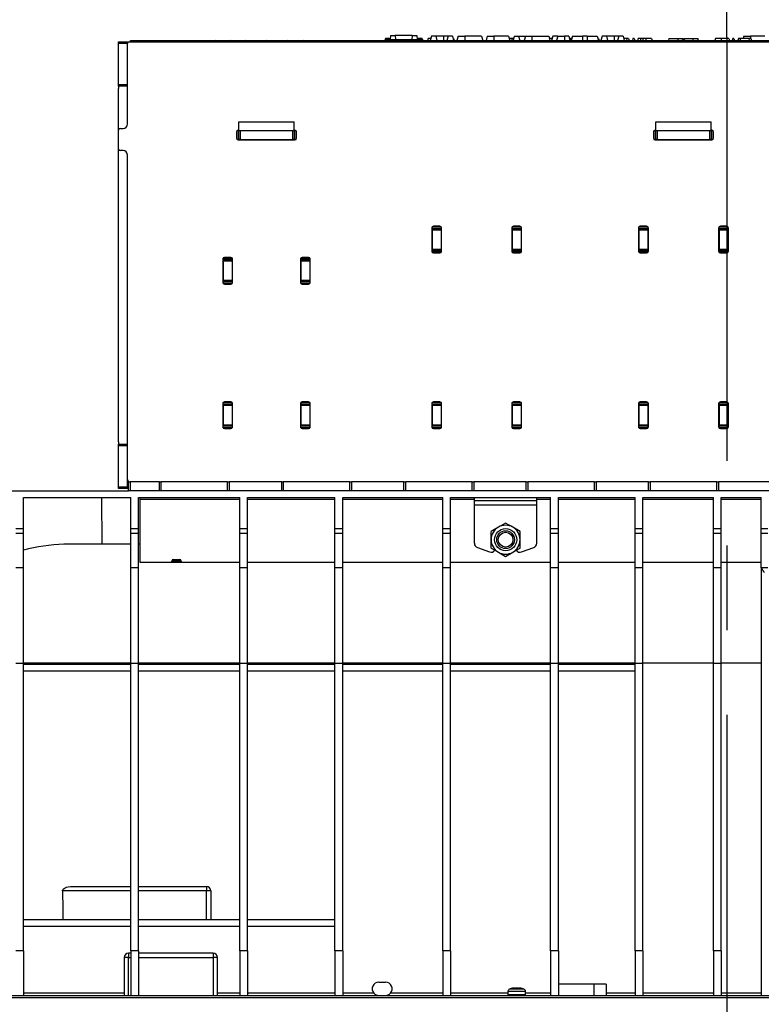
# Model space of a CAD drawing. Units: millimetres. Extents: x 105 to 6195, y 105 to 4350.
# Drawn here: x 2244 to 2578, y 1816 to 2259 of the extents above; entities that cross this region are included whole.
import ezdxf

# ---------------------------------------------------------------- set-up
doc = ezdxf.new("R2010")
doc.units = ezdxf.units.MM
doc.header["$LTSCALE"] = 15
doc.linetypes.add('CENTERX2', pattern=[20.32, 12.7, -2.54, 2.54, -2.54])
doc.layers.add('HAURATON_CENTERLINE', color=60, linetype='CENTERX2')
doc.layers.add('HAURATON_DIMENSIONING', color=1, linetype='Continuous')
doc.layers.add('HAURATON_PRODUCT_CONTOUR', color=7, linetype='Continuous', lineweight=25)
doc.styles.add('SLDTEXTSTYLE2', font='ARIAL.TTF', dxfattribs={"width": 0.948})
doc.dimstyles.new('SLDDIMSTYLE0', dxfattribs={"dimtxt": 52.5, "dimasz": 52.5, "dimexe": 0, "dimexo": 0.0625, "dimgap": 13.125, "dimtad": 1, "dimdec": 0, "dimrnd": 1e-09, "dimzin": 12, "dimdsep": 46, "dimtxsty": 'SLDTEXTSTYLE2', "dimsah": 1, "dimcen": 0.09, "dimadec": 0, "dimazin": 3, "dimtfac": 1, "dimtdec": 0, "dimtofl": 0, "dimtmove": 0, "dimatfit": 3, "dimfxl": 1, "dimfrac": 2, "dimtolj": 1, "dimtzin": 12, "dimarcsym": 0})

# ---------------------------------------------------------------- blocks, each defined once
blk = doc.blocks.new('_D')
at = {"layer": 'HAURATON_DIMENSIONING'}
for p, q in [((2751.92, 2527.06), (2872.23, 2527.06)), ((2872.23, 2422.42), (2751.92, 2422.42)), ((2562.07, 2251.2), (2562.07, 2416.5)), ((3062.07, 1816.2), (3062.07, 2416.5)), ((3062.07, 2401.5), (2562.07, 2401.5))]:
    blk.add_line(p, q, dxfattribs=at)
for centre, start, end in [((2751.92, 2474.74), 90, 270), ((2872.23, 2474.74), 270, 90)]:
    blk.add_arc(centre, 52.32, start, end, dxfattribs=at)
for points in [[(2562.07, 2401.5), (2614.57, 2393.42), (2614.57, 2409.57)], [(3062.07, 2401.5), (3009.57, 2409.57), (3009.57, 2393.42)]]:
    blk.add_solid(points, dxfattribs=at)
at = {"layer": 'HAURATON_DIMENSIONING', "insert": (2751.92, 2502.13), "char_height": 52.5, "attachment_point": 1, "style": 'SLDTEXTSTYLE2'}
blk.add_mtext('500', dxfattribs=at)
blk = doc.blocks.new('_D_1')
at = {"layer": 'HAURATON_DIMENSIONING'}
for p, q in [((2251.92, 2527.06), (2372.23, 2527.06)), ((2372.23, 2422.42), (2251.92, 2422.42)), ((2062.07, 1816.2), (2062.07, 2416.5)), ((2562.07, 2251.2), (2562.07, 2416.5)), ((2062.07, 2401.5), (2562.07, 2401.5))]:
    blk.add_line(p, q, dxfattribs=at)
for centre, start, end in [((2251.92, 2474.74), 90, 270), ((2372.23, 2474.74), 270, 90)]:
    blk.add_arc(centre, 52.32, start, end, dxfattribs=at)
for points in [[(2062.07, 2401.5), (2114.57, 2393.42), (2114.57, 2409.57)], [(2562.07, 2401.5), (2509.57, 2409.57), (2509.57, 2393.42)]]:
    blk.add_solid(points, dxfattribs=at)
at = {"layer": 'HAURATON_DIMENSIONING', "insert": (2251.92, 2502.13), "char_height": 52.5, "attachment_point": 1, "style": 'SLDTEXTSTYLE2'}
blk.add_mtext('500', dxfattribs=at)

msp = doc.modelspace()

# ---------------------------------------------------------------- linework, layer by layer
at = {"layer": 'HAURATON_CENTERLINE'}
msp.add_line((2562.07, 2251.2), (2562.07, 1585.2), dxfattribs=at)
at = {"layer": 'HAURATON_PRODUCT_CONTOUR'}
for p, q in [((2408.54, 2250.7), (2408.27, 2249.7)), ((2410.73, 2250.7), (2408.54, 2250.7)), ((2408.62, 2250.2), (2408.57, 2249.7)), ((2408.62, 2250.2), (2424.92, 2250.2)), ((2410.86, 2252), (2410.67, 2250.2)), ((2410.86, 2252), (2412.92, 2252)), ((2412.92, 2252), (2413.08, 2250.2)), ((2420.62, 2252), (2412.92, 2252)), ((2420.62, 2252), (2420.47, 2250.2)), ((2420.62, 2252), (2422.68, 2252)), ((2422.68, 2252), (2422.87, 2250.2)), ((2425.11, 2250.7), (2422.82, 2250.7)), ((2424.92, 2250.2), (2424.97, 2249.7)), ((2425.11, 2250.7), (2425.38, 2249.7)), ((2428.88, 2250.7), (2427.72, 2250.7)), ((2429.26, 2251.7), (2428.72, 2249.7)), ((2428.99, 2250.7), (2428.88, 2250.7)), ((2431.19, 2251.7), (2429.26, 2251.7)), ((2431.19, 2251.7), (2431.72, 2249.7)), ((2434.72, 2251.7), (2431.19, 2251.7)), ((2434.72, 2251.7), (2434.72, 2249.7)), ((2436.76, 2251.7), (2434.72, 2251.7)), ((2436.76, 2251.7), (2436.22, 2249.7)), ((2438.69, 2251.7), (2436.76, 2251.7)), ((2438.69, 2251.7), (2439.22, 2249.7)), ((2439.21, 2250.7), (2438.95, 2250.7)), ((2439.21, 2250.7), (2439.48, 2249.7)), ((2441.26, 2251.7), (2440.72, 2249.7)), ((2441.26, 2251.7), (2444.22, 2251.7)), ((2444.22, 2251.7), (2444.22, 2249.7)), ((2451.79, 2251.7), (2444.22, 2251.7)), ((2451.79, 2251.7), (2452.32, 2249.7)), ((2454.36, 2251.7), (2453.82, 2249.7)), ((2454.36, 2251.7), (2457.32, 2251.7)), ((2457.32, 2251.7), (2457.32, 2249.7)), ((2463.89, 2251.7), (2457.32, 2251.7)), ((2463.89, 2251.7), (2464.42, 2249.7)), ((2465.33, 2250.7), (2464.15, 2250.7)), ((2466.19, 2250.7), (2465.33, 2250.7)), ((2466.46, 2251.7), (2465.92, 2249.7)), ((2466.46, 2251.7), (2468.39, 2251.7)), ((2468.39, 2251.7), (2468.92, 2249.7)), ((2468.39, 2251.7), (2471.46, 2251.7)), ((2471.46, 2251.7), (2470.92, 2249.7)), ((2471.46, 2251.7), (2474.42, 2251.7)), ((2474.42, 2251.7), (2474.42, 2249.7)), ((2474.42, 2251.7), (2481.99, 2251.7)), ((2481.99, 2251.7), (2482.52, 2249.7)), ((2483.49, 2250.7), (2482.25, 2250.7)), ((2483.76, 2251.7), (2483.22, 2249.7)), ((2486.06, 2251.7), (2483.76, 2251.7)), ((2486.06, 2251.7), (2485.52, 2249.7)), ((2486.06, 2251.7), (2489.02, 2251.7)), ((2489.02, 2251.7), (2489.02, 2249.7)), ((2490.99, 2251.7), (2489.02, 2251.7)), ((2490.99, 2251.7), (2491.52, 2249.7)), ((2491.76, 2250.7), (2491.51, 2249.76)), ((2492.35, 2250.7), (2491.76, 2250.7)), ((2492.66, 2251.7), (2492.12, 2249.7)), ((2492.39, 2250.7), (2492.35, 2250.7)), ((2492.35, 2250.7), (2492.37, 2250.62)), ((2492.66, 2251.7), (2497.12, 2251.7)), ((2497.12, 2251.7), (2497.12, 2249.7)), ((2499.32, 2251.7), (2497.12, 2251.7)), ((2499.32, 2251.7), (2499.32, 2249.7)), ((2499.32, 2251.7), (2503.79, 2251.7)), ((2503.79, 2251.7), (2504.32, 2249.7)), ((2504.39, 2250.7), (2504.05, 2250.7)), ((2504.39, 2250.7), (2504.66, 2249.7)), ((2505.96, 2251.7), (2505.42, 2249.7)), ((2507.89, 2251.7), (2505.96, 2251.7)), ((2507.89, 2251.7), (2508.42, 2249.7)), ((2511.42, 2251.7), (2507.89, 2251.7)), ((2511.42, 2251.7), (2511.42, 2249.7)), ((2513.46, 2251.7), (2511.42, 2251.7)), ((2513.46, 2251.7), (2512.92, 2249.7)), ((2515.39, 2251.7), (2513.46, 2251.7)), ((2515.39, 2251.7), (2515.92, 2249.7)), ((2517.06, 2250.7), (2515.65, 2250.7)), ((2517.06, 2250.7), (2516.92, 2249.7)), ((2517.84, 2250.7), (2517.06, 2250.7)), ((2517.84, 2250.7), (2518.11, 2249.7)), ((2519.85, 2250.7), (2519.59, 2249.7)), ((2520.45, 2250.7), (2519.85, 2250.7)), ((2520.45, 2250.7), (2520.72, 2249.7)), ((2523.31, 2250.7), (2522.15, 2250.7)), ((2524.36, 2250.7), (2523.31, 2250.7)), ((2525.71, 2250.7), (2524.36, 2250.7)), ((2525.71, 2250.7), (2525.71, 2249.7)), ((2528.18, 2250.7), (2525.71, 2250.7)), ((2528.18, 2250.7), (2528.45, 2249.7)), ((2536.04, 2250.7), (2535.77, 2249.7)), ((2536.04, 2250.7), (2539.9, 2250.7)), ((2539.9, 2250.7), (2540.17, 2249.7)), ((2539.9, 2250.7), (2542.3, 2250.7)), ((2542.57, 2249.7), (2542.3, 2250.7)), ((2542.84, 2250.7), (2542.57, 2249.7)), ((2542.84, 2250.7), (2546.7, 2250.7)), ((2546.7, 2250.7), (2546.97, 2249.7)), ((2546.7, 2250.7), (2549.1, 2250.7)), ((2549.37, 2249.7), (2549.1, 2250.7)), ((2556.96, 2250.7), (2556.69, 2249.7)), ((2559.56, 2250.7), (2556.96, 2250.7)), ((2562.99, 2250.7), (2559.56, 2250.7)), ((2564.7, 2250.7), (2564.43, 2249.7)), ((2565.29, 2250.7), (2564.7, 2250.7)), ((2565.29, 2250.7), (2565.56, 2249.7)), ((2567.3, 2250.7), (2567.03, 2249.7)), ((2567.89, 2250.7), (2567.3, 2250.7)), ((2567.89, 2250.7), (2568.16, 2249.7)), ((2572.14, 2250.7), (2567.89, 2250.7)), ((2569.76, 2251.7), (2569.49, 2250.7)), ((2569.76, 2251.7), (2572.72, 2251.7)), ((2572.14, 2250.7), (2571.99, 2249.7)), ((2572.92, 2250.7), (2572.14, 2250.7)), ((2579.19, 2251.7), (2572.72, 2251.7)), ((2572.72, 2251.7), (2572.72, 2250.7)), ((2572.92, 2250.7), (2573.19, 2249.7)), ((2288.57, 2249.2), (2292.57, 2249.2)), ((2288.57, 2248.4), (2288.57, 2249.2)), ((2292.57, 2248.4), (2288.57, 2248.4)), ((2288.57, 2230), (2288.57, 2248.4)), ((2292.57, 2249.2), (2292.57, 2248.4)), ((2292.57, 2230), (2292.57, 2248.4)), ((2292.57, 2212.2), (2292.57, 2248.4)), ((2293.37, 2249.2), (2791.77, 2249.2)), ((2293.89, 2249.28), (2293.92, 2249.7)), ((2332.27, 2249.28), (2293.89, 2249.28)), ((2293.89, 2249.2), (2293.89, 2249.28)), ((2293.92, 2249.7), (2332.27, 2249.7)), ((2332.27, 2249.7), (2332.27, 2249.28)), ((2332.27, 2249.7), (2338.89, 2249.7)), ((2332.27, 2249.2), (2332.27, 2249.28)), ((2339.39, 2249.23), (2332.77, 2249.23)), ((2338.89, 2249.7), (2345.02, 2249.7)), ((2339.39, 2249.2), (2339.39, 2249.23)), ((2339.39, 2249.23), (2339.39, 2249.23)), ((2344.1, 2249.23), (2339.39, 2249.23)), ((2345.57, 2249.7), (2344.1, 2249.3)), ((2344.1, 2249.3), (2344.1, 2249.2)), ((2345.02, 2249.7), (2345.57, 2249.7)), ((2345.02, 2249.55), (2345.02, 2249.7)), ((2345.57, 2249.7), (2346.84, 2249.7)), ((2346.84, 2249.7), (2355.07, 2249.7)), ((2349.59, 2249.3), (2349.59, 2249.2)), ((2355.07, 2249.7), (2363.3, 2249.7)), ((2360.56, 2249.3), (2360.56, 2249.2)), ((2363.3, 2249.7), (2364.57, 2249.7)), ((2366.04, 2249.3), (2364.57, 2249.7)), ((2364.57, 2249.7), (2365.52, 2249.7)), ((2365.52, 2249.7), (2371.66, 2249.7)), ((2365.52, 2249.44), (2365.52, 2249.7)), ((2366.04, 2249.3), (2366.04, 2249.2)), ((2371.16, 2249.23), (2366.04, 2249.23)), ((2371.15, 2249.2), (2371.16, 2249.23)), ((2371.66, 2249.28), (2371.65, 2249.2)), ((2371.66, 2249.28), (2371.66, 2249.7)), ((2371.66, 2249.7), (2541.77, 2249.7)), ((2542.18, 2249.28), (2371.66, 2249.28)), ((2541.77, 2249.7), (2542.18, 2249.28)), ((2543.37, 2249.7), (2541.77, 2249.7)), ((2542.18, 2249.28), (2542.27, 2249.2)), ((2542.87, 2249.2), (2542.96, 2249.28)), ((2542.96, 2249.28), (2543.37, 2249.7)), ((2713.49, 2249.28), (2542.96, 2249.28)), ((2543.37, 2249.7), (2713.49, 2249.7)), ((2288.57, 2230), (2292.57, 2230)), ((2288.57, 2229.2), (2288.57, 2230)), ((2292.27, 2229.2), (2288.57, 2229.2)), ((2288.57, 2229.2), (2288.57, 2228.2)), ((2288.57, 2209.4), (2288.57, 2228.2)), ((2292.57, 2229.2), (2292.27, 2229.2)), ((2289.37, 2210.2), (2290.57, 2210.2)), ((2342.57, 2209.2), (2342.57, 2213.2)), ((2342.57, 2213.2), (2367.57, 2213.2)), ((2367.57, 2209.2), (2367.57, 2213.2)), ((2530.07, 2209.2), (2530.07, 2213.2)), ((2530.07, 2213.2), (2555.07, 2213.2)), ((2555.07, 2209.2), (2555.07, 2213.2)), ((2288.57, 2201), (2288.57, 2209.4)), ((2341.57, 2208.6), (2341.57, 2205.8)), ((2341.87, 2209.2), (2341.84, 2209.2)), ((2341.87, 2205.2), (2341.87, 2209.2)), ((2341.87, 2209.2), (2342.57, 2209.2)), ((2342.57, 2209.4), (2342.37, 2209.4)), ((2342.57, 2205.2), (2342.57, 2209.2)), ((2342.57, 2209.2), (2343.27, 2209.2)), ((2343.27, 2209.2), (2343.27, 2205.2)), ((2343.27, 2209.2), (2366.87, 2209.2)), ((2366.87, 2205.2), (2366.87, 2209.2)), ((2366.87, 2209.2), (2367.57, 2209.2)), ((2367.77, 2209.4), (2367.57, 2209.4)), ((2367.57, 2209.2), (2367.57, 2205.2)), ((2367.57, 2209.2), (2368.27, 2209.2)), ((2368.27, 2209.2), (2368.27, 2205.2)), ((2368.3, 2209.2), (2368.27, 2209.2)), ((2368.57, 2205.8), (2368.57, 2208.6)), ((2529.07, 2208.6), (2529.07, 2205.8)), ((2529.37, 2209.2), (2529.34, 2209.2)), ((2529.37, 2205.2), (2529.37, 2209.2)), ((2529.37, 2209.2), (2530.07, 2209.2)), ((2530.07, 2209.4), (2529.87, 2209.4)), ((2530.07, 2205.2), (2530.07, 2209.2)), ((2530.07, 2209.2), (2530.77, 2209.2)), ((2530.77, 2209.2), (2530.77, 2205.2)), ((2530.77, 2209.2), (2554.37, 2209.2)), ((2554.37, 2205.2), (2554.37, 2209.2)), ((2554.37, 2209.2), (2555.07, 2209.2)), ((2555.27, 2209.4), (2555.07, 2209.4)), ((2555.07, 2209.2), (2555.07, 2205.2)), ((2555.07, 2209.2), (2555.77, 2209.2)), ((2555.77, 2209.2), (2555.77, 2205.2)), ((2555.8, 2209.2), (2555.77, 2209.2)), ((2556.07, 2205.8), (2556.07, 2208.6)), ((2341.87, 2205.2), (2341.84, 2205.2)), ((2342.57, 2205.2), (2341.87, 2205.2)), ((2342.37, 2205), (2367.77, 2205)), ((2343.27, 2205.2), (2342.57, 2205.2)), ((2343.17, 2205), (2343.17, 2205.2)), ((2343.27, 2205.2), (2366.87, 2205.2)), ((2367.57, 2205.2), (2366.87, 2205.2)), ((2366.97, 2205), (2366.97, 2205.2)), ((2368.27, 2205.2), (2367.57, 2205.2)), ((2368.3, 2205.2), (2368.27, 2205.2)), ((2529.37, 2205.2), (2529.34, 2205.2)), ((2530.07, 2205.2), (2529.37, 2205.2)), ((2529.87, 2205), (2555.27, 2205)), ((2530.77, 2205.2), (2530.07, 2205.2)), ((2530.77, 2205.2), (2554.37, 2205.2)), ((2555.07, 2205.2), (2554.37, 2205.2)), ((2555.77, 2205.2), (2555.07, 2205.2)), ((2555.8, 2205.2), (2555.77, 2205.2)), ((2288.57, 2069.2), (2288.57, 2201)), ((2290.57, 2200.2), (2289.37, 2200.2)), ((2292.57, 2052.2), (2292.57, 2198.2)), ((2429.57, 2165.93), (2429.57, 2165.9)), ((2429.57, 2165.9), (2433.57, 2165.9)), ((2429.57, 2165.2), (2429.57, 2165.9)), ((2432.97, 2166.2), (2430.17, 2166.2)), ((2433.57, 2165.93), (2433.57, 2165.9)), ((2433.57, 2165.9), (2433.57, 2165.2)), ((2465.57, 2165.93), (2465.57, 2165.9)), ((2465.57, 2165.9), (2469.57, 2165.9)), ((2465.57, 2165.2), (2465.57, 2165.9)), ((2468.97, 2166.2), (2466.17, 2166.2)), ((2469.57, 2165.9), (2469.57, 2165.93)), ((2469.57, 2165.9), (2469.57, 2165.2)), ((2522.57, 2165.93), (2522.57, 2165.9)), ((2522.57, 2165.9), (2526.57, 2165.9)), ((2522.57, 2165.2), (2522.57, 2165.9)), ((2525.97, 2166.2), (2523.17, 2166.2)), ((2526.57, 2165.93), (2526.57, 2165.9)), ((2526.57, 2165.9), (2526.57, 2165.2)), ((2558.57, 2165.93), (2558.57, 2165.9)), ((2558.57, 2165.9), (2562.57, 2165.9)), ((2558.57, 2165.2), (2558.57, 2165.9)), ((2561.97, 2166.2), (2559.17, 2166.2)), ((2562.57, 2165.9), (2562.57, 2165.93)), ((2562.57, 2165.9), (2562.57, 2165.2)), ((2429.37, 2165.4), (2429.37, 2155)), ((2429.57, 2164.5), (2429.57, 2165.2)), ((2429.57, 2165.2), (2433.57, 2165.2)), ((2433.57, 2164.5), (2429.57, 2164.5)), ((2429.57, 2164.5), (2429.57, 2155.9)), ((2433.57, 2165.2), (2433.57, 2164.5)), ((2433.57, 2164.5), (2433.57, 2155.9)), ((2433.77, 2155), (2433.77, 2165.4)), ((2465.37, 2165.4), (2465.37, 2155)), ((2465.57, 2165.2), (2469.57, 2165.2)), ((2465.57, 2164.5), (2465.57, 2165.2)), ((2469.57, 2164.5), (2465.57, 2164.5)), ((2465.57, 2164.5), (2465.57, 2155.9)), ((2469.57, 2165.2), (2469.57, 2164.5)), ((2469.57, 2164.5), (2469.57, 2155.9)), ((2469.77, 2155), (2469.77, 2165.4)), ((2522.37, 2165.4), (2522.37, 2155)), ((2522.57, 2164.5), (2522.57, 2165.2)), ((2522.57, 2165.2), (2526.57, 2165.2)), ((2526.57, 2164.5), (2522.57, 2164.5)), ((2522.57, 2164.5), (2522.57, 2155.9)), ((2526.57, 2165.2), (2526.57, 2164.5)), ((2526.57, 2164.5), (2526.57, 2155.9)), ((2526.77, 2155), (2526.77, 2165.4)), ((2558.37, 2165.4), (2558.37, 2155)), ((2558.57, 2165.2), (2562.57, 2165.2)), ((2558.57, 2164.5), (2558.57, 2165.2)), ((2562.57, 2164.5), (2558.57, 2164.5)), ((2558.57, 2164.5), (2558.57, 2155.9)), ((2562.57, 2165.2), (2562.57, 2164.5)), ((2562.57, 2164.5), (2562.57, 2155.9)), ((2562.77, 2155), (2562.77, 2165.4)), ((2429.57, 2155.2), (2429.57, 2155.9)), ((2429.57, 2155.9), (2433.57, 2155.9)), ((2433.57, 2155.2), (2429.57, 2155.2)), ((2429.57, 2154.5), (2429.57, 2155.2)), ((2429.57, 2154.5), (2429.57, 2154.47)), ((2433.57, 2154.5), (2429.57, 2154.5)), ((2430.17, 2154.2), (2432.97, 2154.2)), ((2433.57, 2155.9), (2433.57, 2155.2)), ((2433.57, 2155.2), (2433.57, 2154.5)), ((2433.57, 2154.5), (2433.57, 2154.47)), ((2465.57, 2155.9), (2469.57, 2155.9)), ((2465.57, 2155.2), (2465.57, 2155.9)), ((2469.57, 2155.2), (2465.57, 2155.2)), ((2465.57, 2154.5), (2465.57, 2155.2)), ((2469.57, 2154.5), (2465.57, 2154.5)), ((2465.57, 2154.5), (2465.57, 2154.47)), ((2466.17, 2154.2), (2468.97, 2154.2)), ((2469.57, 2155.9), (2469.57, 2155.2)), ((2469.57, 2155.2), (2469.57, 2154.5)), ((2469.57, 2154.47), (2469.57, 2154.5)), ((2522.57, 2155.2), (2522.57, 2155.9)), ((2522.57, 2155.9), (2526.57, 2155.9)), ((2526.57, 2155.2), (2522.57, 2155.2)), ((2522.57, 2154.5), (2522.57, 2155.2)), ((2522.57, 2154.5), (2522.57, 2154.47)), ((2526.57, 2154.5), (2522.57, 2154.5)), ((2523.17, 2154.2), (2525.97, 2154.2)), ((2526.57, 2155.9), (2526.57, 2155.2)), ((2526.57, 2155.2), (2526.57, 2154.5)), ((2526.57, 2154.5), (2526.57, 2154.47)), ((2558.57, 2155.9), (2562.57, 2155.9)), ((2558.57, 2155.2), (2558.57, 2155.9)), ((2562.57, 2155.2), (2558.57, 2155.2)), ((2558.57, 2154.5), (2558.57, 2155.2)), ((2562.57, 2154.5), (2558.57, 2154.5)), ((2558.57, 2154.5), (2558.57, 2154.47)), ((2559.17, 2154.2), (2561.97, 2154.2)), ((2562.57, 2155.9), (2562.57, 2155.2)), ((2562.57, 2155.2), (2562.57, 2154.5)), ((2562.57, 2154.47), (2562.57, 2154.5)), ((2335.37, 2151.4), (2335.37, 2141)), ((2335.57, 2151.93), (2335.57, 2151.9)), ((2335.57, 2151.9), (2339.57, 2151.9)), ((2335.57, 2151.2), (2335.57, 2151.9)), ((2335.57, 2151.2), (2339.57, 2151.2)), ((2335.57, 2150.5), (2335.57, 2151.2)), ((2339.57, 2150.5), (2335.57, 2150.5)), ((2335.57, 2150.5), (2335.57, 2141.9)), ((2338.97, 2152.2), (2336.17, 2152.2)), ((2339.57, 2151.93), (2339.57, 2151.9)), ((2339.57, 2151.9), (2339.57, 2151.2)), ((2339.57, 2151.2), (2339.57, 2150.5)), ((2339.57, 2150.5), (2339.57, 2141.9)), ((2339.77, 2141), (2339.77, 2151.4)), ((2370.37, 2151.4), (2370.37, 2141)), ((2370.57, 2151.93), (2370.57, 2151.9)), ((2370.57, 2151.9), (2374.57, 2151.9)), ((2370.57, 2151.2), (2370.57, 2151.9)), ((2370.57, 2151.2), (2374.57, 2151.2)), ((2370.57, 2150.5), (2370.57, 2151.2)), ((2374.57, 2150.5), (2370.57, 2150.5)), ((2370.57, 2150.5), (2370.57, 2141.9)), ((2373.97, 2152.2), (2371.17, 2152.2)), ((2374.57, 2151.9), (2374.57, 2151.93)), ((2374.57, 2151.9), (2374.57, 2151.2)), ((2374.57, 2151.2), (2374.57, 2150.5)), ((2374.57, 2150.5), (2374.57, 2141.9)), ((2374.77, 2141), (2374.77, 2151.4)), ((2335.57, 2141.2), (2335.57, 2141.9)), ((2335.57, 2141.9), (2339.57, 2141.9)), ((2339.57, 2141.2), (2335.57, 2141.2)), ((2335.57, 2140.5), (2335.57, 2141.2)), ((2335.57, 2140.5), (2335.57, 2140.47)), ((2339.57, 2140.5), (2335.57, 2140.5)), ((2336.17, 2140.2), (2338.97, 2140.2)), ((2339.57, 2141.9), (2339.57, 2141.2)), ((2339.57, 2141.2), (2339.57, 2140.5)), ((2339.57, 2140.5), (2339.57, 2140.47)), ((2370.57, 2141.9), (2374.57, 2141.9)), ((2370.57, 2141.2), (2370.57, 2141.9)), ((2374.57, 2141.2), (2370.57, 2141.2)), ((2370.57, 2140.5), (2370.57, 2141.2)), ((2374.57, 2140.5), (2370.57, 2140.5)), ((2370.57, 2140.5), (2370.57, 2140.47)), ((2371.17, 2140.2), (2373.97, 2140.2)), ((2374.57, 2141.9), (2374.57, 2141.2)), ((2374.57, 2141.2), (2374.57, 2140.5)), ((2374.57, 2140.47), (2374.57, 2140.5)), ((2335.37, 2086.4), (2335.37, 2076)), ((2335.57, 2086.93), (2335.57, 2086.9)), ((2335.57, 2086.9), (2339.57, 2086.9)), ((2335.57, 2086.2), (2335.57, 2086.9)), ((2335.57, 2086.2), (2339.57, 2086.2)), ((2335.57, 2085.5), (2335.57, 2086.2)), ((2338.97, 2087.2), (2336.17, 2087.2)), ((2339.57, 2086.93), (2339.57, 2086.9)), ((2339.57, 2086.9), (2339.57, 2086.2)), ((2339.57, 2086.2), (2339.57, 2085.5)), ((2339.77, 2076), (2339.77, 2086.4)), ((2370.37, 2086.4), (2370.37, 2076)), ((2370.57, 2086.93), (2370.57, 2086.9)), ((2370.57, 2086.9), (2374.57, 2086.9)), ((2370.57, 2086.2), (2370.57, 2086.9)), ((2370.57, 2086.2), (2374.57, 2086.2)), ((2370.57, 2085.5), (2370.57, 2086.2)), ((2373.97, 2087.2), (2371.17, 2087.2)), ((2374.57, 2086.9), (2374.57, 2086.93)), ((2374.57, 2086.9), (2374.57, 2086.2)), ((2374.57, 2086.2), (2374.57, 2085.5)), ((2374.77, 2076), (2374.77, 2086.4)), ((2429.37, 2086.4), (2429.37, 2076)), ((2429.57, 2086.93), (2429.57, 2086.9)), ((2429.57, 2086.9), (2433.57, 2086.9)), ((2429.57, 2086.2), (2429.57, 2086.9)), ((2429.57, 2086.2), (2433.57, 2086.2)), ((2429.57, 2085.5), (2429.57, 2086.2)), ((2432.97, 2087.2), (2430.17, 2087.2)), ((2433.57, 2086.93), (2433.57, 2086.9)), ((2433.57, 2086.9), (2433.57, 2086.2)), ((2433.57, 2086.2), (2433.57, 2085.5)), ((2433.77, 2076), (2433.77, 2086.4)), ((2465.37, 2086.4), (2465.37, 2076)), ((2465.57, 2086.93), (2465.57, 2086.9)), ((2465.57, 2086.9), (2469.57, 2086.9)), ((2465.57, 2086.2), (2465.57, 2086.9)), ((2465.57, 2086.2), (2469.57, 2086.2)), ((2465.57, 2085.5), (2465.57, 2086.2)), ((2468.97, 2087.2), (2466.17, 2087.2)), ((2469.57, 2086.9), (2469.57, 2086.93)), ((2469.57, 2086.9), (2469.57, 2086.2)), ((2469.57, 2086.2), (2469.57, 2085.5)), ((2469.77, 2076), (2469.77, 2086.4)), ((2522.37, 2086.4), (2522.37, 2076)), ((2522.57, 2086.93), (2522.57, 2086.9)), ((2522.57, 2086.9), (2526.57, 2086.9)), ((2522.57, 2086.2), (2522.57, 2086.9)), ((2522.57, 2086.2), (2526.57, 2086.2)), ((2522.57, 2085.5), (2522.57, 2086.2)), ((2525.97, 2087.2), (2523.17, 2087.2)), ((2526.57, 2086.93), (2526.57, 2086.9)), ((2526.57, 2086.9), (2526.57, 2086.2)), ((2526.57, 2086.2), (2526.57, 2085.5)), ((2526.77, 2076), (2526.77, 2086.4)), ((2558.37, 2086.4), (2558.37, 2076)), ((2558.57, 2086.93), (2558.57, 2086.9)), ((2558.57, 2086.9), (2562.57, 2086.9)), ((2558.57, 2086.2), (2558.57, 2086.9)), ((2558.57, 2086.2), (2562.57, 2086.2)), ((2558.57, 2085.5), (2558.57, 2086.2)), ((2561.97, 2087.2), (2559.17, 2087.2)), ((2562.57, 2086.9), (2562.57, 2086.93)), ((2562.57, 2086.9), (2562.57, 2086.2)), ((2562.57, 2086.2), (2562.57, 2085.5)), ((2562.77, 2076), (2562.77, 2086.4)), ((2339.57, 2085.5), (2335.57, 2085.5)), ((2335.57, 2085.5), (2335.57, 2076.9)), ((2339.57, 2085.5), (2339.57, 2076.9)), ((2374.57, 2085.5), (2370.57, 2085.5)), ((2370.57, 2085.5), (2370.57, 2076.9)), ((2374.57, 2085.5), (2374.57, 2076.9)), ((2433.57, 2085.5), (2429.57, 2085.5)), ((2429.57, 2085.5), (2429.57, 2076.9)), ((2433.57, 2085.5), (2433.57, 2076.9)), ((2469.57, 2085.5), (2465.57, 2085.5)), ((2465.57, 2085.5), (2465.57, 2076.9)), ((2469.57, 2085.5), (2469.57, 2076.9)), ((2526.57, 2085.5), (2522.57, 2085.5)), ((2522.57, 2085.5), (2522.57, 2076.9)), ((2526.57, 2085.5), (2526.57, 2076.9)), ((2562.57, 2085.5), (2558.57, 2085.5)), ((2558.57, 2085.5), (2558.57, 2076.9)), ((2562.57, 2085.5), (2562.57, 2076.9)), ((2335.57, 2076.9), (2339.57, 2076.9)), ((2335.57, 2076.2), (2335.57, 2076.9)), ((2339.57, 2076.2), (2335.57, 2076.2)), ((2335.57, 2075.5), (2335.57, 2076.2)), ((2335.57, 2075.5), (2335.57, 2075.47)), ((2339.57, 2075.5), (2335.57, 2075.5)), ((2336.17, 2075.2), (2338.97, 2075.2)), ((2339.57, 2076.9), (2339.57, 2076.2)), ((2339.57, 2076.2), (2339.57, 2075.5)), ((2339.57, 2075.5), (2339.57, 2075.47)), ((2370.57, 2076.9), (2374.57, 2076.9)), ((2370.57, 2076.2), (2370.57, 2076.9)), ((2374.57, 2076.2), (2370.57, 2076.2)), ((2370.57, 2075.5), (2370.57, 2076.2)), ((2374.57, 2075.5), (2370.57, 2075.5)), ((2370.57, 2075.5), (2370.57, 2075.47)), ((2371.17, 2075.2), (2373.97, 2075.2)), ((2374.57, 2076.9), (2374.57, 2076.2)), ((2374.57, 2076.2), (2374.57, 2075.5)), ((2374.57, 2075.47), (2374.57, 2075.5)), ((2429.57, 2076.9), (2433.57, 2076.9)), ((2429.57, 2076.2), (2429.57, 2076.9)), ((2433.57, 2076.2), (2429.57, 2076.2)), ((2429.57, 2075.5), (2429.57, 2076.2)), ((2429.57, 2075.5), (2429.57, 2075.47)), ((2433.57, 2075.5), (2429.57, 2075.5)), ((2430.17, 2075.2), (2432.97, 2075.2)), ((2433.57, 2076.9), (2433.57, 2076.2)), ((2433.57, 2076.2), (2433.57, 2075.5)), ((2433.57, 2075.5), (2433.57, 2075.47)), ((2465.57, 2076.9), (2469.57, 2076.9)), ((2465.57, 2076.2), (2465.57, 2076.9)), ((2469.57, 2076.2), (2465.57, 2076.2)), ((2465.57, 2075.5), (2465.57, 2076.2)), ((2469.57, 2075.5), (2465.57, 2075.5)), ((2465.57, 2075.5), (2465.57, 2075.47)), ((2466.17, 2075.2), (2468.97, 2075.2)), ((2469.57, 2076.9), (2469.57, 2076.2)), ((2469.57, 2076.2), (2469.57, 2075.5)), ((2469.57, 2075.47), (2469.57, 2075.5)), ((2522.57, 2076.9), (2526.57, 2076.9)), ((2522.57, 2076.2), (2522.57, 2076.9)), ((2526.57, 2076.2), (2522.57, 2076.2)), ((2522.57, 2075.5), (2522.57, 2076.2)), ((2522.57, 2075.5), (2522.57, 2075.47)), ((2526.57, 2075.5), (2522.57, 2075.5)), ((2523.17, 2075.2), (2525.97, 2075.2)), ((2526.57, 2076.9), (2526.57, 2076.2)), ((2526.57, 2076.2), (2526.57, 2075.5)), ((2526.57, 2075.5), (2526.57, 2075.47)), ((2558.57, 2076.9), (2562.57, 2076.9)), ((2558.57, 2076.2), (2558.57, 2076.9)), ((2562.57, 2076.2), (2558.57, 2076.2)), ((2558.57, 2075.5), (2558.57, 2076.2)), ((2562.57, 2075.5), (2558.57, 2075.5)), ((2558.57, 2075.5), (2558.57, 2075.47)), ((2559.17, 2075.2), (2561.97, 2075.2)), ((2562.57, 2076.9), (2562.57, 2076.2)), ((2562.57, 2076.2), (2562.57, 2075.5)), ((2562.57, 2075.47), (2562.57, 2075.5)), ((2288.57, 2069.2), (2288.57, 2068.2)), ((2288.57, 2068.2), (2292.27, 2068.2)), ((2288.57, 2067.4), (2288.57, 2068.2)), ((2292.57, 2067.4), (2288.57, 2067.4)), ((2288.57, 2049), (2288.57, 2067.4)), ((2292.57, 2068.2), (2292.27, 2068.2)), ((2292.57, 2049), (2292.57, 2067.4)), ((2292.57, 2051.2), (2293.07, 2051.2)), ((2293.07, 2047.2), (2293.07, 2051.2)), ((2293.07, 2051.2), (2293.77, 2051.2)), ((2293.77, 2051.2), (2293.77, 2047.2)), ((2306.89, 2051.2), (2293.77, 2051.2)), ((2306.89, 2047.2), (2306.89, 2051.2)), ((2306.89, 2051.2), (2307.59, 2051.2)), ((2307.59, 2051.2), (2307.59, 2047.2)), ((2337.56, 2051.2), (2307.59, 2051.2)), ((2337.56, 2047.2), (2337.56, 2051.2)), ((2337.56, 2051.2), (2338.26, 2051.2)), ((2338.26, 2051.2), (2338.26, 2047.2)), ((2361.89, 2051.2), (2338.26, 2051.2)), ((2361.89, 2047.2), (2361.89, 2051.2)), ((2361.89, 2051.2), (2362.59, 2051.2)), ((2362.59, 2051.2), (2362.59, 2047.2)), ((2392.56, 2051.2), (2362.59, 2051.2)), ((2392.56, 2047.2), (2392.56, 2051.2)), ((2392.56, 2051.2), (2393.26, 2051.2)), ((2393.26, 2051.2), (2393.26, 2047.2)), ((2416.89, 2051.2), (2393.26, 2051.2)), ((2416.89, 2047.2), (2416.89, 2051.2)), ((2416.89, 2051.2), (2417.59, 2051.2)), ((2417.59, 2051.2), (2417.59, 2047.2)), ((2447.56, 2051.2), (2417.59, 2051.2)), ((2447.56, 2047.2), (2447.56, 2051.2)), ((2447.56, 2051.2), (2448.26, 2051.2)), ((2448.26, 2051.2), (2448.26, 2047.2)), ((2471.89, 2051.2), (2448.26, 2051.2)), ((2471.89, 2047.2), (2471.89, 2051.2)), ((2471.89, 2051.2), (2472.59, 2051.2)), ((2472.59, 2051.2), (2472.59, 2047.2)), ((2502.56, 2051.2), (2472.59, 2051.2)), ((2502.56, 2047.2), (2502.56, 2051.2)), ((2502.56, 2051.2), (2503.26, 2051.2)), ((2503.26, 2051.2), (2503.26, 2047.2)), ((2526.89, 2051.2), (2503.26, 2051.2)), ((2526.89, 2047.2), (2526.89, 2051.2)), ((2526.89, 2051.2), (2527.59, 2051.2)), ((2527.59, 2051.2), (2527.59, 2047.2)), ((2557.56, 2051.2), (2527.59, 2051.2)), ((2557.56, 2047.2), (2557.56, 2051.2)), ((2557.56, 2051.2), (2558.26, 2051.2)), ((2558.26, 2051.2), (2558.26, 2047.2)), ((2581.89, 2051.2), (2558.26, 2051.2)), ((2078.07, 2047.2), (2293.07, 2047.2)), ((2288.57, 2049), (2292.57, 2049)), ((2288.57, 2048.2), (2288.57, 2049)), ((2292.57, 2048.2), (2288.57, 2048.2)), ((2292.57, 2049), (2292.57, 2048.2)), ((2293.77, 2047.2), (2293.07, 2047.2)), ((2306.89, 2047.2), (2293.77, 2047.2)), ((2307.59, 2047.2), (2306.89, 2047.2)), ((2337.56, 2047.2), (2307.59, 2047.2)), ((2338.26, 2047.2), (2337.56, 2047.2)), ((2361.89, 2047.2), (2338.26, 2047.2)), ((2362.59, 2047.2), (2361.89, 2047.2)), ((2392.56, 2047.2), (2362.59, 2047.2)), ((2393.26, 2047.2), (2392.56, 2047.2)), ((2416.89, 2047.2), (2393.26, 2047.2)), ((2417.59, 2047.2), (2416.89, 2047.2)), ((2447.56, 2047.2), (2417.59, 2047.2)), ((2448.26, 2047.2), (2447.56, 2047.2)), ((2471.89, 2047.2), (2448.26, 2047.2)), ((2472.59, 2047.2), (2471.89, 2047.2)), ((2502.56, 2047.2), (2472.59, 2047.2)), ((2503.26, 2047.2), (2502.56, 2047.2)), ((2526.89, 2047.2), (2503.26, 2047.2)), ((2527.59, 2047.2), (2526.89, 2047.2)), ((2557.56, 2047.2), (2527.59, 2047.2)), ((2558.26, 2047.2), (2557.56, 2047.2)), ((2581.89, 2047.2), (2558.26, 2047.2)), ((2245.82, 2044.2), (2294.07, 2044.2)), ((2245.82, 2030.2), (2245.82, 2044.2)), ((2281.12, 2023.2), (2280.94, 2044.2)), ((2294.07, 2030.2), (2294.07, 2044.2)), ((2297.57, 2044.2), (2343.07, 2044.2)), ((2297.57, 2030.2), (2297.57, 2044.2)), ((2298.07, 2044.2), (2298.07, 2043.2)), ((2298.07, 2043.2), (2298.07, 2015.67)), ((2343.07, 2043.2), (2298.07, 2043.2)), ((2343.07, 2030.2), (2343.07, 2044.2)), ((2346.57, 2044.2), (2385.82, 2044.2)), ((2346.57, 2030.2), (2346.57, 2044.2)), ((2385.82, 2043.2), (2346.57, 2043.2)), ((2385.82, 2030.2), (2385.82, 2044.2)), ((2389.32, 2044.2), (2434.32, 2044.2)), ((2389.32, 2030.2), (2389.32, 2044.2)), ((2434.32, 2043.2), (2389.32, 2043.2)), ((2434.32, 2030.2), (2434.32, 2044.2)), ((2437.82, 2044.2), (2482.82, 2044.2)), ((2437.82, 2030.2), (2437.82, 2044.2)), ((2448.57, 2043.2), (2437.82, 2043.2)), ((2448.57, 2042.81), (2448.57, 2044.2)), ((2448.57, 2042.81), (2476.57, 2042.81)), ((2448.57, 2040.84), (2448.57, 2042.81)), ((2476.57, 2042.81), (2476.57, 2044.2)), ((2482.82, 2043.2), (2476.57, 2043.2)), ((2476.57, 2040.84), (2476.57, 2042.81)), ((2482.82, 2030.2), (2482.82, 2044.2)), ((2486.32, 2044.2), (2520.82, 2044.2)), ((2486.32, 2030.2), (2486.32, 2044.2)), ((2520.82, 2043.2), (2486.32, 2043.2)), ((2520.82, 2030.2), (2520.82, 2044.2)), ((2524.32, 2044.2), (2556.07, 2044.2)), ((2524.32, 2030.2), (2524.32, 2044.2)), ((2556.07, 2043.2), (2524.32, 2043.2)), ((2556.07, 2030.2), (2556.07, 2044.2)), ((2559.57, 2044.2), (2577.57, 2044.2)), ((2559.57, 2030.2), (2559.57, 2044.2)), ((2577.57, 2043.2), (2559.57, 2043.2)), ((2577.57, 2030.2), (2577.57, 2044.2)), ((2448.57, 2040.84), (2476.57, 2040.84)), ((2448.57, 2023.56), (2448.57, 2040.84)), ((2476.57, 2023.56), (2476.57, 2040.84)), ((2242.32, 2030.2), (2245.82, 2030.2)), ((2245.82, 2028.2), (2245.82, 2030.2)), ((2294.07, 2030.2), (2297.57, 2030.2)), ((2294.07, 2028.2), (2294.07, 2030.2)), ((2297.57, 2028.2), (2297.57, 2030.2)), ((2343.07, 2030.2), (2346.57, 2030.2)), ((2343.07, 2028.2), (2343.07, 2030.2)), ((2346.57, 2028.2), (2346.57, 2030.2)), ((2385.82, 2030.2), (2389.32, 2030.2)), ((2385.82, 2028.2), (2385.82, 2030.2)), ((2389.32, 2028.2), (2389.32, 2030.2)), ((2434.32, 2030.2), (2437.82, 2030.2)), ((2434.32, 2028.2), (2434.32, 2030.2)), ((2437.82, 2028.2), (2437.82, 2030.2)), ((2459.32, 2030.83), (2456.07, 2028.95)), ((2456.07, 2025.2), (2456.07, 2028.95)), ((2462.57, 2032.7), (2459.32, 2030.83)), ((2465.82, 2030.83), (2462.57, 2032.7)), ((2469.07, 2028.95), (2465.82, 2030.83)), ((2469.07, 2025.2), (2469.07, 2028.95)), ((2482.82, 2030.2), (2486.32, 2030.2)), ((2482.82, 2028.2), (2482.82, 2030.2)), ((2486.32, 2028.2), (2486.32, 2030.2)), ((2520.82, 2030.2), (2524.32, 2030.2)), ((2520.82, 2028.2), (2520.82, 2030.2)), ((2524.32, 2028.2), (2524.32, 2030.2)), ((2556.07, 2030.2), (2559.57, 2030.2)), ((2556.07, 2028.2), (2556.07, 2030.2)), ((2559.57, 2028.2), (2559.57, 2030.2)), ((2577.57, 2030.2), (2580.57, 2030.2)), ((2577.57, 2028.2), (2577.57, 2030.2)), ((2242.32, 2028.2), (2245.82, 2028.2)), ((2245.82, 2012.66), (2245.82, 2028.2)), ((2294.07, 2028.2), (2297.57, 2028.2)), ((2294.07, 2012.66), (2294.07, 2028.2)), ((2297.57, 2012.66), (2297.57, 2028.2)), ((2343.07, 2028.2), (2346.57, 2028.2)), ((2343.07, 2012.66), (2343.07, 2028.2)), ((2346.57, 2012.66), (2346.57, 2028.2)), ((2385.82, 2028.2), (2389.32, 2028.2)), ((2385.82, 2012.66), (2385.82, 2028.2)), ((2389.32, 2012.66), (2389.32, 2028.2)), ((2434.32, 2028.2), (2437.82, 2028.2)), ((2434.32, 2012.66), (2434.32, 2028.2)), ((2437.82, 2012.66), (2437.82, 2028.2)), ((2456.07, 2021.44), (2456.07, 2025.2)), ((2469.07, 2021.44), (2469.07, 2025.2)), ((2482.82, 2028.2), (2486.32, 2028.2)), ((2482.82, 2012.66), (2482.82, 2028.2)), ((2486.32, 2012.66), (2486.32, 2028.2)), ((2520.82, 2028.2), (2524.32, 2028.2)), ((2520.82, 2012.66), (2520.82, 2028.2)), ((2524.32, 2012.66), (2524.32, 2028.2)), ((2556.07, 2028.2), (2559.57, 2028.2)), ((2556.07, 2012.66), (2556.07, 2028.2)), ((2559.57, 2012.66), (2559.57, 2028.2)), ((2577.57, 2028.2), (2580.57, 2028.2)), ((2577.57, 2012.66), (2577.57, 2028.2)), ((2294.07, 2023.2), (2263.96, 2023.2)), ((2298.07, 2023.2), (2297.57, 2023.2)), ((2449.89, 2021.68), (2455.39, 2019.67)), ((2456.07, 2021.44), (2459.32, 2019.57)), ((2465.82, 2019.57), (2469.07, 2021.44)), ((2469.76, 2019.67), (2475.26, 2021.68)), ((2298.07, 2015.67), (2298.07, 2015.06)), ((2312.47, 2015.06), (2312.47, 2015.6)), ((2312.57, 2015.96), (2312.57, 2015.9)), ((2312.57, 2015.9), (2316.57, 2015.9)), ((2312.57, 2015.2), (2312.57, 2015.9)), ((2313.17, 2016.3), (2315.97, 2016.3)), ((2316.57, 2015.9), (2316.57, 2015.96)), ((2316.57, 2015.9), (2316.57, 2015.2)), ((2316.67, 2015.6), (2316.67, 2015.06)), ((2459.32, 2019.57), (2462.57, 2017.69)), ((2462.57, 2017.69), (2465.82, 2019.57)), ((2242.32, 2012.66), (2245.82, 2012.66)), ((2245.82, 1969.7), (2245.82, 2012.66)), ((2294.07, 2012.66), (2297.57, 2012.66)), ((2294.07, 1969.7), (2294.07, 2012.66)), ((2297.57, 1969.7), (2297.57, 2012.66)), ((2298.07, 2015.06), (2343.07, 2015.06)), ((2312.57, 2015.2), (2316.57, 2015.2)), ((2312.57, 2015.06), (2312.57, 2015.2)), ((2316.57, 2015.2), (2316.57, 2015.06)), ((2343.07, 1969.7), (2343.07, 2012.66)), ((2343.07, 2012.66), (2346.57, 2012.66)), ((2346.57, 2015.06), (2385.82, 2015.06)), ((2346.57, 1969.7), (2346.57, 2012.66)), ((2385.82, 1969.7), (2385.82, 2012.66)), ((2385.82, 2012.66), (2389.32, 2012.66)), ((2389.32, 2015.06), (2434.32, 2015.06)), ((2389.32, 1969.7), (2389.32, 2012.66)), ((2434.32, 1969.7), (2434.32, 2012.66)), ((2434.32, 2012.66), (2437.82, 2012.66)), ((2437.82, 2015.06), (2482.82, 2015.06)), ((2437.82, 1969.7), (2437.82, 2012.66)), ((2482.82, 1969.7), (2482.82, 2012.66)), ((2482.82, 2012.66), (2486.32, 2012.66)), ((2486.32, 2015.06), (2520.82, 2015.06)), ((2486.32, 1969.7), (2486.32, 2012.66)), ((2520.82, 1969.7), (2520.82, 2012.66)), ((2520.82, 2012.66), (2524.32, 2012.66)), ((2524.32, 2015.06), (2556.07, 2015.06)), ((2524.32, 1969.7), (2524.32, 2012.66)), ((2556.07, 1969.7), (2556.07, 2012.66)), ((2556.07, 2012.66), (2559.57, 2012.66)), ((2559.57, 2015.06), (2577.57, 2015.06)), ((2559.57, 1969.7), (2559.57, 2012.66)), ((2577.57, 2012.66), (2577.57, 1820.2)), ((2577.57, 2012.66), (2580.57, 2012.66)), ((2242.32, 1969.7), (2245.82, 1969.7)), ((2245.82, 1840.2), (2245.82, 1969.7)), ((2294.07, 1969.67), (2245.82, 1969.67)), ((2245.82, 1969.2), (2294.07, 1969.2)), ((2294.07, 1840.2), (2294.07, 1969.7)), ((2294.07, 1969.7), (2297.57, 1969.7)), ((2297.57, 1840.2), (2297.57, 1969.7)), ((2343.07, 1969.67), (2297.57, 1969.67)), ((2297.57, 1969.2), (2343.07, 1969.2)), ((2343.07, 1969.7), (2346.57, 1969.7)), ((2343.07, 1840.2), (2343.07, 1969.7)), ((2346.57, 1840.2), (2346.57, 1969.7)), ((2385.82, 1969.67), (2346.57, 1969.67)), ((2346.57, 1969.2), (2385.82, 1969.2)), ((2385.82, 1969.7), (2389.32, 1969.7)), ((2385.82, 1840.2), (2385.82, 1969.7)), ((2389.32, 1840.2), (2389.32, 1969.7)), ((2434.32, 1969.67), (2389.32, 1969.67)), ((2389.32, 1969.2), (2434.32, 1969.2)), ((2434.32, 1969.7), (2437.82, 1969.7)), ((2434.32, 1840.2), (2434.32, 1969.7)), ((2437.82, 1840.2), (2437.82, 1969.7)), ((2482.82, 1969.67), (2437.82, 1969.67)), ((2437.82, 1969.2), (2482.82, 1969.2)), ((2482.82, 1969.7), (2486.32, 1969.7)), ((2482.82, 1840.2), (2482.82, 1969.7)), ((2486.32, 1840.2), (2486.32, 1969.7)), ((2520.82, 1969.67), (2486.32, 1969.67)), ((2486.32, 1969.2), (2520.82, 1969.2)), ((2520.82, 1969.7), (2524.32, 1969.7)), ((2520.82, 1840.2), (2520.82, 1969.7)), ((2524.32, 1840.2), (2524.32, 1969.7)), ((2556.07, 1969.67), (2524.32, 1969.67)), ((2556.07, 1840.2), (2556.07, 1969.7)), ((2556.07, 1969.7), (2559.57, 1969.7)), ((2559.57, 1840.2), (2559.57, 1969.7)), ((2577.57, 1969.67), (2559.57, 1969.67)), ((2245.82, 1966.2), (2294.07, 1966.2)), ((2297.57, 1966.2), (2343.07, 1966.2)), ((2346.57, 1966.2), (2385.82, 1966.2)), ((2389.32, 1966.2), (2434.32, 1966.2)), ((2437.82, 1966.2), (2482.82, 1966.2)), ((2486.32, 1966.2), (2520.82, 1966.2)), ((2267.27, 1869.2), (2294.07, 1869.2)), ((2297.57, 1869.2), (2328.07, 1869.2)), ((2328.07, 1869.2), (2328.07, 1867.2)), ((2294.07, 1867.2), (2263.33, 1867.2)), ((2328.07, 1867.2), (2297.57, 1867.2)), ((2328.07, 1854.2), (2328.07, 1867.2)), ((2330.07, 1867.2), (2328.07, 1867.2)), ((2330.07, 1867.2), (2330.07, 1854.2)), ((2294.07, 1854.2), (2245.82, 1854.2)), ((2343.07, 1854.2), (2297.57, 1854.2)), ((2385.82, 1854.2), (2346.57, 1854.2)), ((2294.07, 1851.2), (2245.82, 1851.2)), ((2343.07, 1851.2), (2297.57, 1851.2)), ((2385.82, 1851.2), (2346.57, 1851.2)), ((2245.82, 1840.2), (2242.32, 1840.2)), ((2245.82, 1840.2), (2245.82, 1820.2)), ((2293.07, 1839.2), (2293.07, 1837.2)), ((2294.07, 1839.2), (2293.07, 1839.2)), ((2297.57, 1840.2), (2294.07, 1840.2)), ((2294.07, 1840.2), (2294.07, 1820.2)), ((2297.57, 1840.2), (2297.57, 1820.2)), ((2331.07, 1839.2), (2297.57, 1839.2)), ((2331.07, 1839.2), (2331.07, 1837.2)), ((2346.57, 1840.2), (2343.07, 1840.2)), ((2343.07, 1840.2), (2343.07, 1820.2)), ((2346.57, 1840.2), (2346.57, 1820.2)), ((2389.32, 1840.2), (2385.82, 1840.2)), ((2385.82, 1840.2), (2385.82, 1820.2)), ((2389.32, 1840.2), (2389.32, 1820.2)), ((2437.82, 1840.2), (2434.32, 1840.2)), ((2434.32, 1840.2), (2434.32, 1820.2)), ((2437.82, 1840.2), (2437.82, 1820.2)), ((2486.32, 1840.2), (2482.82, 1840.2)), ((2482.82, 1840.2), (2482.82, 1820.2)), ((2486.32, 1840.2), (2486.32, 1820.2)), ((2524.32, 1840.2), (2520.82, 1840.2)), ((2520.82, 1840.2), (2520.82, 1820.2)), ((2524.32, 1840.2), (2524.32, 1820.2)), ((2559.57, 1840.2), (2556.07, 1840.2)), ((2556.07, 1840.2), (2556.07, 1820.2)), ((2559.57, 1840.2), (2559.57, 1820.2)), ((2291.07, 1837.2), (2291.07, 1820.2)), ((2293.07, 1837.2), (2291.07, 1837.2)), ((2293.07, 1837.2), (2294.07, 1837.2)), ((2293.07, 1820.2), (2293.07, 1837.2)), ((2297.57, 1837.2), (2331.07, 1837.2)), ((2331.07, 1837.2), (2331.07, 1820.2)), ((2333.07, 1837.2), (2331.07, 1837.2)), ((2333.07, 1820.2), (2333.07, 1837.2)), ((2405.57, 1826.2), (2408.57, 1826.2)), ((2502.32, 1825.2), (2486.32, 1825.2)), ((2502.32, 1825.2), (2502.32, 1820.2)), ((2507.82, 1825.2), (2502.32, 1825.2)), ((2507.82, 1825.2), (2507.82, 1820.2)), ((2291.07, 1821.19), (2245.82, 1821.19)), ((2343.07, 1821.19), (2333.07, 1821.19)), ((2385.82, 1821.19), (2346.57, 1821.19)), ((2403.34, 1821.19), (2389.32, 1821.19)), ((2434.32, 1821.19), (2410.8, 1821.19)), ((2463.62, 1821.19), (2437.82, 1821.19)), ((2463.62, 1822), (2463.62, 1820.4)), ((2471.52, 1822), (2463.62, 1822)), ((2471.52, 1820.4), (2463.62, 1820.4)), ((2470.79, 1823.03), (2464.35, 1823.03)), ((2471.52, 1820.4), (2471.52, 1822)), ((2482.82, 1821.19), (2471.52, 1821.19)), ((2520.82, 1821.19), (2507.82, 1821.19)), ((2556.07, 1821.19), (2524.32, 1821.19)), ((2577.57, 1821.19), (2559.57, 1821.19)), ((2063.07, 1820.2), (3061.07, 1820.2)), ((2063.07, 1819.2), (3061.07, 1819.2))]:
    msp.add_line(p, q, dxfattribs=at)
at = {"layer": 'HAURATON_PRODUCT_CONTOUR', "flags": 128}
for points in [[(2427.72, 2250.7), (2427.64, 2250.4), (2427.56, 2250.1), (2427.46, 2249.7)], [(2428.88, 2250.7), (2428.83, 2250.4), (2428.78, 2250.1), (2428.71, 2249.7)], [(2465.33, 2250.7), (2465.33, 2250.4), (2465.33, 2250.1), (2465.33, 2249.7)], [(2522.15, 2250.7), (2522.07, 2250.4), (2521.99, 2250.1), (2521.88, 2249.7)], [(2523.31, 2250.7), (2523.26, 2250.4), (2523.2, 2250.1), (2523.14, 2249.7)], [(2524.36, 2250.7), (2524.34, 2250.4), (2524.32, 2250.1), (2524.3, 2249.7)], [(2559.56, 2250.7), (2559.56, 2250.4), (2559.56, 2250.1), (2559.56, 2249.7)], [(2562.99, 2250.7), (2563.07, 2250.4), (2563.15, 2250.1), (2563.26, 2249.7)], [(2344.1, 2249.3), (2345.47, 2249.59), (2346.84, 2249.7)], [(2346.84, 2249.7), (2348.22, 2249.59), (2349.59, 2249.3)], [(2349.59, 2249.3), (2352.32, 2249.59), (2355.07, 2249.7)], [(2360.56, 2249.3), (2361.92, 2249.59), (2363.3, 2249.7)], [(2363.3, 2249.7), (2364.67, 2249.59), (2366.04, 2249.3)], [(2263.33, 1867.2), (2263.39, 1867.57), (2263.56, 1867.9), (2263.76, 1868.13), (2264, 1868.34), (2264.45, 1868.62), (2264.95, 1868.83), (2265.9, 1869.08), (2266.91, 1869.19), (2267.27, 1869.2)], [(2465.84, 1823.44), (2465.79, 1823.43), (2465.76, 1823.42), (2465.76, 1823.42)], [(2469.39, 1823.42), (2469.39, 1823.42), (2469.37, 1823.42), (2469.34, 1823.43), (2469.3, 1823.44)]]:
    msp.add_lwpolyline(points, dxfattribs=at)
at = {"layer": 'HAURATON_PRODUCT_CONTOUR'}
for radius in [4.99, 4, 3.31]:
    msp.add_circle((2462.57, 2025.2), radius, dxfattribs=at)
for centre, radius, start, end in [((2293.37, 2248.4), 0.8, 90, 180), ((2332.27, 2249.2), 0.5, 0, 90), ((2332.4, 2248.5), 0.794, 61.5184, 98.7795), ((2338.89, 2249.2), 0.5, 3.7531, 90), ((2354.85, 2208.26), 41.44, 82.0888, 89.698), ((2371.66, 2249.2), 0.5, 90, 176.38), ((2371.49, 2248.52), 0.785, 77.669, 114.9683), ((2289.37, 2209.4), 0.8, 90, 180), ((2290.57, 2212.2), 2, 270, 0), ((2342.37, 2208.6), 0.8, 90, 180), ((2342.37, 2205.8), 0.8, 180, 270), ((2367.77, 2208.6), 0.8, 0, 90), ((2367.77, 2205.8), 0.8, 270, 0), ((2529.87, 2208.6), 0.8, 90, 180), ((2529.87, 2205.8), 0.8, 180, 270), ((2555.27, 2208.6), 0.8, 0, 90), ((2555.27, 2205.8), 0.8, 270, 0), ((2289.37, 2201), 0.8, 180, 270), ((2290.57, 2198.2), 2, 0, 90), ((2430.17, 2165.4), 0.8, 90, 180), ((2432.97, 2165.4), 0.8, 0, 90), ((2466.17, 2165.4), 0.8, 90, 180), ((2468.97, 2165.4), 0.8, 0, 90), ((2523.17, 2165.4), 0.8, 90, 180), ((2525.97, 2165.4), 0.8, 0, 90), ((2559.17, 2165.4), 0.8, 90, 180), ((2561.97, 2165.4), 0.8, 0, 90), ((2430.17, 2155), 0.8, 180, 270), ((2432.97, 2155), 0.8, 270, 0), ((2466.17, 2155), 0.8, 180, 270), ((2468.97, 2155), 0.8, 270, 0), ((2523.17, 2155), 0.8, 180, 270), ((2525.97, 2155), 0.8, 270, 0), ((2559.17, 2155), 0.8, 180, 270), ((2561.97, 2155), 0.8, 270, 0), ((2336.17, 2151.4), 0.8, 90, 180), ((2338.97, 2151.4), 0.8, 0, 90), ((2371.17, 2151.4), 0.8, 90, 180), ((2373.97, 2151.4), 0.8, 0, 90), ((2336.17, 2141), 0.8, 180, 270), ((2338.97, 2141), 0.8, 270, 0), ((2371.17, 2141), 0.8, 180, 270), ((2373.97, 2141), 0.8, 270, 0), ((2336.17, 2086.4), 0.8, 90, 180), ((2338.97, 2086.4), 0.8, 0, 90), ((2371.17, 2086.4), 0.8, 90, 180), ((2373.97, 2086.4), 0.8, 0, 90), ((2430.17, 2086.4), 0.8, 90, 180), ((2432.97, 2086.4), 0.8, 0, 90), ((2466.17, 2086.4), 0.8, 90, 180), ((2468.97, 2086.4), 0.8, 0, 90), ((2523.17, 2086.4), 0.8, 90, 180), ((2525.97, 2086.4), 0.8, 0, 90), ((2559.17, 2086.4), 0.8, 90, 180), ((2561.97, 2086.4), 0.8, 0, 90), ((2336.17, 2076), 0.8, 180, 270), ((2338.97, 2076), 0.8, 270, 0), ((2371.17, 2076), 0.8, 180, 270), ((2373.97, 2076), 0.8, 270, 0), ((2430.17, 2076), 0.8, 180, 270), ((2432.97, 2076), 0.8, 270, 0), ((2466.17, 2076), 0.8, 180, 270), ((2468.97, 2076), 0.8, 270, 0), ((2523.17, 2076), 0.8, 180, 270), ((2525.97, 2076), 0.8, 270, 0), ((2559.17, 2076), 0.8, 180, 270), ((2561.97, 2076), 0.8, 270, 0), ((2293.57, 2052.2), 1, 180, 270), ((2462.57, 2025.2), 6.5, 120, 180), ((2462.57, 2025.2), 6.5, 60, 120), ((2462.57, 2025.2), 6.5, 0, 60), ((2462.57, 2025.2), 6.5, 180, 240), ((2462.57, 2025.2), 6.5, 300, 0), ((2268.38, 1931.1), 92.2, 92.7512, 104.1649), ((2450.57, 2023.56), 2, 180, 250), ((2456.07, 2021.55), 2, 250, 327.2516), ((2469.07, 2021.55), 2, 212.7164, 290), ((2474.57, 2023.56), 2, 290, 0), ((2313.17, 2015.6), 0.7, 90, 180), ((2315.97, 2015.6), 0.7, 0, 90), ((2462.57, 2025.2), 6.5, 240, 300), ((2513.07, 1969.7), 77.5, 31.6125, 33.6686), ((2328.07, 1867.2), 2, 0, 90), ((2293.07, 1837.2), 2, 90, 180), ((2331.07, 1837.2), 2, 0, 90), ((2405.57, 1823.2), 3, 90, 222.0343), ((2408.57, 1823.2), 3, 317.9657, 90), ((2405.57, 1823.2), 3, 222.0343, 270), ((2408.57, 1823.2), 3, 270, 317.9657), ((2464.72, 1822), 1.1, 109.8215, 180), ((2463.82, 1820.4), 0.2, 180, 270), ((2467.57, 1814.1), 9.5, 101.0042, 109.8215), ((2466.93, 1817.16), 6.37, 94.5884, 99.8135), ((2466.46, 1823.21), 0.305, 82.0343, 97.9657), ((2466.33, 1823.3), 0.271, 30.5157, 50.9565), ((2466.71, 1823.99), 0.574, 255.6931, 284.3069), ((2468.05, 1815.72), 7.81, 94.1424, 98.8589), ((2467.57, 1822.29), 1.22, 86.0258, 93.9742), ((2467.09, 1815.72), 7.81, 81.1411, 85.8576), ((2468.44, 1824.04), 0.615, 256.6559, 283.3441), ((2468.81, 1823.3), 0.271, 129.0435, 149.4843), ((2468.68, 1823.28), 0.234, 79.5874, 100.4126), ((2468.22, 1817.16), 6.37, 80.1865, 85.4116), ((2467.57, 1814.1), 9.5, 70.1785, 78.9961), ((2470.42, 1822), 1.1, 0, 70.1785), ((2471.32, 1820.4), 0.2, 270, 0)]:
    msp.add_arc(centre, radius, start, end, dxfattribs=at)
msp.add_ellipse((2297.07, 8099.11), major_axis=(0, 7333.67), ratio=0.008727, start_param=2.586339, end_param=2.589711, dxfattribs=at)

# ---------------------------------------------------------------- dimensions: what is measured, and where the dimension line sits
at = {"layer": 'HAURATON_DIMENSIONING'}
for p1, picture, middle in [((2062.07, 1816.2), '_D_1', (2312.07, 2401.5)), ((3062.07, 1816.2), '_D', (2812.07, 2401.5))]:
    dim = msp.add_linear_dim(base=(2562.07, 2401.5), p1=p1, p2=(2562.07, 2251.2), dimstyle='SLDDIMSTYLE0', dxfattribs=at)
    dim.commit()
    dim.dimension.update_dxf_attribs({"geometry": picture, "text_midpoint": middle, "dimtype": 160})

doc.saveas('drawing.dxf')
